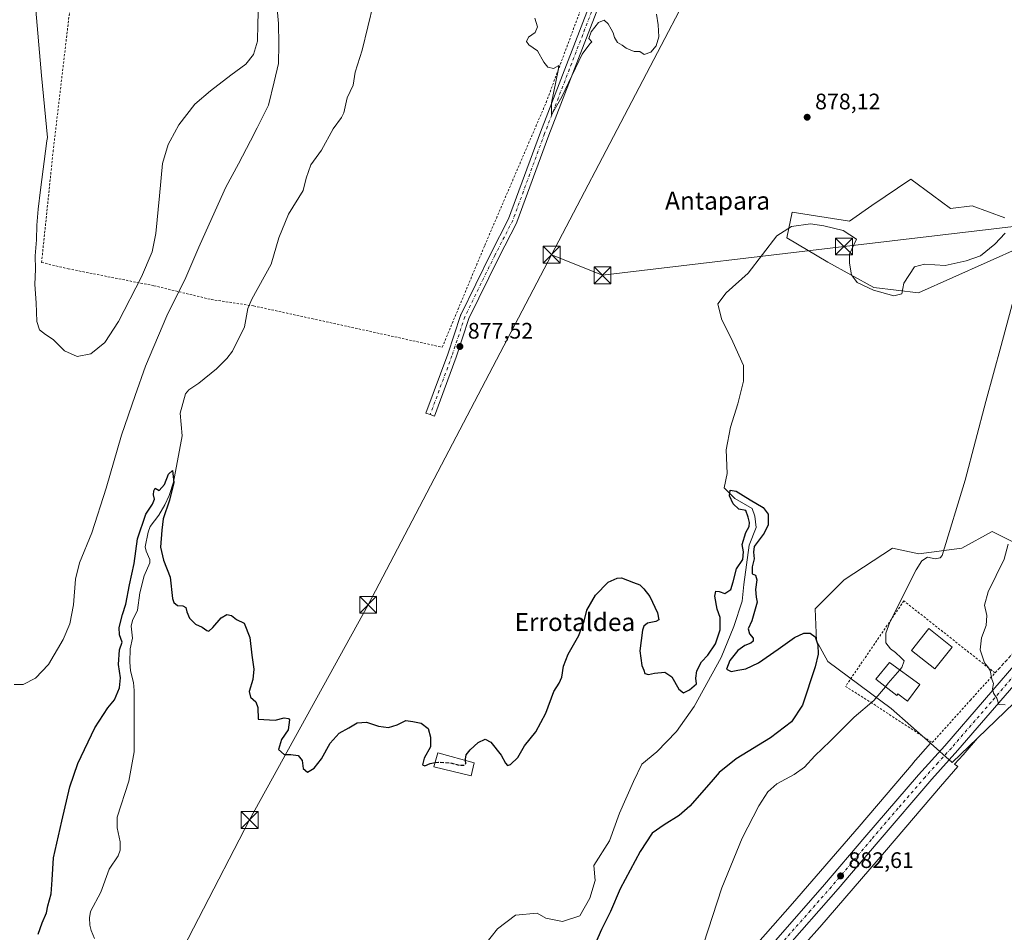
# Model space of a CAD drawing. Units: metres. Extents: x 634150 to 637593, y 4759819 to 4762200.
# Drawn here: x 635030 to 635469, y 4760476 to 4760883 of the extents above; entities that cross this region are included whole.
import ezdxf
from ezdxf.enums import TextEntityAlignment as Align

# ---------------------------------------------------------------- set-up
doc = ezdxf.new("R2010")
doc.units = ezdxf.units.M
doc.header["$MEASUREMENT"] = 0
for name, pattern in [('DGN Style 2', [1.6480167562047852, 0.988810053722871, -0.6592067024819142]), ('DGN Style 3', [2.307223458686699, 1.648016756204785, -0.6592067024819142]), ('DGN Style 4', [2.6384748266838614, 1.318413404963828, -0.6592067024819142, 0.001648016756204785, -0.6592067024819142])]:
    doc.linetypes.add(name, pattern=pattern)
for name, color, linetype, lineweight in [('Alambrada', 7, 'DGN Style 2', 0), ('Carretera de calzada única Cxs', 7, 'Continuous', 13), ('Carretera de calzada única eje', 7, 'DGN Style 4', 0), ('Corriente natural lineal', 142, 'Continuous', 13), ('Curva de nivel maestra', 30, 'Continuous', 30), ('Curva de nivel maestra oculto', 30, 'DGN Style 3', 30), ('Curva de nivel normal', 30, 'Continuous', 0), ('Edificación Cxs', 1, 'Continuous', 13), ('Muro lineal', 1, 'DGN Style 3', 13), ('Núcleo urbano CxS', 7, 'Continuous', 0), ('Pastizal CxS', 92, 'Continuous', 0), ('Pista no pavimentada Cxs', 111, 'Continuous', 0), ('Pista no pavimentada eje', 91, 'DGN Style 4', 0), ('Prado CxS', 92, 'Continuous', 0), ('Punto de cota en terreno', 7, 'Continuous', 0), ('Rótulo de punto de cota en terreno', 7, 'Continuous', 0), ('Tendido', 6, 'Continuous', 0), ('Texto cartográfico', 7, 'Continuous', 0), ('Torre de tendido puntual', 7, 'Continuous', 0), ('Valla', 7, 'DGN Style 2', 0), ('Vegetación y arbolados urbanos CxS', 151, 'Continuous', 0)]:
    doc.layers.add(name, color=color, linetype=linetype, lineweight=lineweight)
doc.styles.add('Style-Arial', font='txt')

# ---------------------------------------------------------------- blocks, each defined once
blk = doc.blocks.new('*U10')
at = {"layer": 'Prado CxS', "color": 92, "linetype": 'Continuous', "lineweight": 0}
for points in [[(635469.0625, 4760795.042300001, 877.3833000000013), (635454.5844999999, 4760800.4539, 877.7305000000052), (635444.8982999995, 4760799.315300001, 877.7091999999976), (635436.8938999996, 4760805.253900001, 877.451199999996), (635427.2363, 4760812.4189, 877.4127000000008), (635409.8687000005, 4760800.6535, 877.4002999999939), (635399.8875000002, 4760793.620100001, 877.2856999999932), (635374.2481000006, 4760797.608899999, 877.5636999999989), (635371.9688999997, 4760786.2139, 876.4523000000045), (635390.2006999999, 4760775.388499999, 877.5249999999943), (635410.7117, 4760763.9937, 877.0503000000026), (635430.6529000001, 4760761.7139, 877.4673999999941), (635507.1492999997, 4760795.927100001, 882.3481999999932)], [(635488.1294999998, 4760642.877699999, 886.3536000000023), (635463.4751000004, 4760655.2071, 883.6003999999957), (635449.9171000002, 4760647.809900001, 881.8108999999969), (635430.8086999999, 4760645.344699999, 878.8350000000064), (635419.0979000004, 4760647.8103, 875.8607000000047), (635397.5277000006, 4760633.6347, 875.4434000000037), (635384.5837000003, 4760620.695699999, 875.2188000000025), (635385.1980999997, 4760606.5197, 875.0758999999963), (635390.1297000004, 4760597.274499999, 875.2939000000043), (635418.4824999999, 4760576.319300001, 881.5724000000046), (635435.9795000004, 4760560.8069, 883.6368999999978), (635428.2960999999, 4760552.0143, 883.2914000000019), (635428.2351000002, 4760551.943499999, 883.2893000000041), (635404.1661, 4760523.739900001, 882.8687000000064), (635374.4861000003, 4760489.290899999, 881.9352999999975), (635362.3762999997, 4760475.655300001, 881.4372000000004)]]:
    blk.add_polyline3d(points, dxfattribs=at)
blk = doc.blocks.new('*U11')
at = {"layer": 'Prado CxS', "color": 92, "linetype": 'Continuous', "lineweight": 0}
blk.add_polyline3d([(635374.3432999998, 4760465.0349, 881.7252000000008), (635386.4892999995, 4760478.711300001, 882.036699999997), (635386.5225000001, 4760478.7487, 882.0366000000067), (635386.5686999997, 4760478.801899999, 882.0363000000071), (635416.3003000002, 4760513.310699999, 883.199299999993), (635416.3246999999, 4760513.339299999, 883.2004000000015), (635440.3755000001, 4760541.5219, 883.800000000003), (635448.1586999996, 4760550.428900001, 883.962400000004), (635446.6781000001, 4760551.499100001, 883.9988000000012), (635450.4574999996, 4760555.6831, 884.1205999999949), (635456.9049000005, 4760563.132900001, 884.3653999999952), (635473.2455000002, 4760578.8189, 885.2675000000017)], dxfattribs=at)
blk = doc.blocks.new('5PATER')
at = {"layer": 'Vegetación y arbolados urbanos CxS', "linetype": 'Continuous', "lineweight": 0}
h = blk.add_hatch(color=51, dxfattribs=at)
edge = h.paths.add_edge_path()
edge.add_ellipse((0, 0), major_axis=(-0.1095731443231308, -0.1110710700762829), ratio=0.9994222409660322, start_angle=0, end_angle=360)
blk = doc.blocks.new('5TTEND')
at = {"layer": 'Torre de tendido puntual', "color": 7, "linetype": 'Continuous', "lineweight": 0}
for p, q in [((-0.375, 0.3754), (0.375, -0.3746)), ((0.3720000000000001, 0.3784000000000001), (-0.3720000000000001, -0.3776))]:
    blk.add_line(p, q, dxfattribs=at)
at = {"layer": 'Torre de tendido puntual', "color": 7, "linetype": 'Continuous', "lineweight": 0, "flags": 128}
blk.add_lwpolyline([(-0.375, -0.3746), (0.375, -0.3746), (0.375, 0.3754), (-0.375, 0.3754), (-0.3720000000000001, -0.3776)], dxfattribs=at)

msp = doc.modelspace()

# ---------------------------------------------------------------- linework, layer by layer
at = {"layer": 'Alambrada', "color": 7, "linetype": 'DGN Style 2', "lineweight": 0}
msp.add_polyline3d([(635063.8101000005, 4760981.2301, 888.7053000000016), (635061.4101, 4760962.850099999, 886.4789000000019), (635053.3701, 4760897.630100001, 885.8389000000025), (635044.8601000002, 4760825.3301, 885.243100000007), (635039.6501000002, 4760775.2301, 886.1609999999928), (635051.4700999996, 4760772.390100001, 885.7330999999976), (635089.7500999998, 4760764.8301, 884.1543999999994), (635115.2701000003, 4760758.6801, 879.9582999999985), (635134.1700999998, 4760755.850099999, 877.5414000000019), (635160.1601, 4760750.170100001, 876.7730000000012), (635218.2901, 4760737.4101, 877.6934000000037), (635237.2001, 4760782.770099999, 878.2997000000032), (635264.6101000002, 4760846.5701, 879.8199000000022), (635290.6101000002, 4760916.5101, 881.1423999999971), (635243.8300999999, 4760934.950099999, 880.7792999999948), (635160.6501000002, 4760969.9301, 884.1719000000012), (635115.2901, 4760977.020099999, 891.4219000000012), (635063.8101000005, 4760981.2301, 888.7053000000016)], dxfattribs=at)
at = {"layer": 'Carretera de calzada única Cxs', "color": 7, "linetype": 'Continuous', "lineweight": 13}
for points in [[(635313.0800999999, 4760410.2401, 879.672200000001), (635330.0301000001, 4760430.130100001, 881.3755999999995), (635351.6700999998, 4760455.640100001, 881.411699999997), (635370.1001000004, 4760476.590100001, 882.4854999999952), (635388.7801000001, 4760497.770099999, 882.764599999995), (635406.6201, 4760518.880100001, 883.8543999999965), (635430.5701000001, 4760546.7301, 884.1689000000043), (635442.3000999996, 4760559.690099999, 884.9094000000041), (635477.7500999998, 4760600.6801, 886.0633999999991), (635516.1601, 4760645.5601, 887.3001999999979), (635524.8000999996, 4760655.1601, 887.5862999999954), (635541.5000999998, 4760674.840100001, 887.9640999999974), (635551.3201000001, 4760692.2501, 887.8932999999961), (635554.3300999999, 4760699.340100001, 888.251099999994), (635565.8901000004, 4760730.520099999, 893.2540000000008), (635573.7801000001, 4760752.710100001, 893.4882000000072), (635574.6401000004, 4760755.440099999, 891.2964999999967)], [(635351.6700999998, 4760455.640100001, 881.411699999997), (635370.1001000004, 4760476.590100001, 882.4854999999952), (635388.7801000001, 4760497.770099999, 882.764599999995), (635406.6201, 4760518.880100001, 883.8543999999965), (635430.5701000001, 4760546.7301, 884.1689000000043), (635442.3000999996, 4760559.690099999, 884.9094000000041), (635477.7500999998, 4760600.6801, 886.0633999999991)], [(635483.7100999998, 4760598.690099999, 885.5105999999943), (635448.2100999998, 4760557.670100001, 884.2189000000071), (635436.5301000001, 4760544.7401, 884.4278000000049), (635412.5800999999, 4760516.9101, 886.2890000000043), (635394.7600999996, 4760495.8201, 889.2584000000062), (635370.0500999996, 4760467.710100001, 885.0068000000028)], [(635483.7100999998, 4760598.690099999, 885.5105999999943), (635448.2100999998, 4760557.670100001, 884.2189000000071), (635436.5301000001, 4760544.7401, 884.4278000000049), (635412.5800999999, 4760516.9101, 886.2890000000043), (635394.7600999996, 4760495.8201, 889.2584000000062), (635370.0500999996, 4760467.710100001, 885.0068000000028)]]:
    msp.add_polyline3d(points, dxfattribs=at)
at = {"layer": 'Carretera de calzada única eje', "color": 7, "linetype": 'DGN Style 4', "lineweight": 0}
msp.add_polyline3d([(635538.6001000004, 4760666.770099999, 887.7130000000034), (635531.3901000004, 4760658.290100001, 887.2550999999949), (635527.7600999996, 4760654.140100001, 887.3978000000062), (635523.4600999998, 4760649.340100001, 887.8515999999945), (635519.1401000004, 4760644.550100001, 887.931899999996), (635499.9200999998, 4760622.130100001, 886.1588000000047), (635480.7301000003, 4760599.6801, 885.6469000000071), (635462.9801000003, 4760579.170100001, 884.9315999999964), (635445.2600999996, 4760558.6801, 884.4241000000038), (635439.4101, 4760552.220100001, 884.9383999999991), (635433.5500999996, 4760545.7301, 884.1132999999973), (635421.5701000001, 4760531.8201, 883.6309999999941), (635409.6001000004, 4760517.890100001, 884.2534000000015), (635400.6901000004, 4760507.340100001, 884.1153000000049), (635391.7600999996, 4760496.800100001, 883.6285000000062), (635382.4401000004, 4760486.190099999, 883.4692000000069), (635370.0701000001, 4760472.1501, 883.656799999997), (635360.8501000004, 4760461.670100001, 881.8947999999947), (635354.6601, 4760454.6501, 881.9306999999973), (635343.8300999999, 4760441.9001, 881.2770000000019), (635328.7801000001, 4760424.090100001, 881.0981999999932), (635314.2801000001, 4760407.0701, 880.3350999999967), (635308.4401000004, 4760400.2501, 879.6506999999983)], dxfattribs=at)
at = {"layer": 'Corriente natural lineal', "color": 142, "linetype": 'Continuous', "lineweight": 13}
for points in [[(635187.5915000001, 4760890.755000001, 877.479600000006), (635182.5674999999, 4760869.845799999, 877.3151000000071), (635179.4889000002, 4760860.130799999, 877.2673000000068), (635178.4994999999, 4760854.2073, 877.2177999999985), (635175.8410999998, 4760848.6516, 877.1177000000026), (635174.4129999997, 4760841.909800001, 876.9597000000067), (635173.3531999999, 4760839.796499999, 876.8879000000015), (635169.5873999996, 4760834.7567, 876.9401999999973), (635164.4258000003, 4760825.2379, 876.8938999999956), (635159.7101999996, 4760818.705800001, 876.7698999999993), (635157.5897000004, 4760812.755700001, 876.6313999999984), (635156.2313999999, 4760807.318399999, 876.7488000000012), (635149.6867000004, 4760796.715600001, 876.5671000000002), (635145.3554999996, 4760786.186100001, 876.5154999999941), (635142.0499999998, 4760774.4507, 876.3754999999946), (635133.3744000001, 4760758.844900001, 876.0853000000062), (635131.6601999998, 4760754.726399999, 876.0681999999942), (635130.0584000006, 4760746.4461, 876.1480000000012), (635124.8285999997, 4760735.721899999, 876.029800000004), (635122.2932000002, 4760732.323000001, 875.8656999999948), (635117.6567000002, 4760727.717900001, 875.5780999999989), (635109.7882000003, 4760721.393100001, 875.5176000000066), (635105.3288000004, 4760718.4124, 875.4422000000051), (635103.7545999996, 4760716.557200001, 875.4376999999951), (635101.4587000003, 4760707.9439, 875.359500000006), (635102.2778000003, 4760697.9464, 875.0669999999956), (635098.4513999998, 4760677.2499, 874.9446000000027), (635096.4798999998, 4760671.227800001, 874.9135999999999), (635094.6171000004, 4760667.160300001, 874.9091000000045), (635091.9419, 4760662.484200001, 874.8871000000073), (635088.1168999998, 4760657.443800001, 875.2109999999958), (635087.1379000006, 4760654.9011, 875.1266000000032), (635085.8808000004, 4760648.327299999, 874.9407999999967), (635086.2828000003, 4760646.469799999, 874.859500000006), (635087.8817999996, 4760642.811600001, 874.761599999998), (635087.8872999996, 4760641.204, 874.7222000000038), (635085.4287999999, 4760635.529899999, 874.7051999999967), (635083.4175000006, 4760627.8345, 874.4937999999967), (635082.4423000002, 4760620.210999999, 874.3294000000025), (635080.1852000002, 4760615.4871, 874.5531999999948), (635079.5609999998, 4760612.982200001, 874.4903999999952), (635080.1142999995, 4760607.731000001, 874.343599999993), (635079.2067999998, 4760602.898600001, 874.3417999999948), (635079.0015000004, 4760597.0272, 874.407800000001), (635079.2445, 4760593.126499999, 874.3825999999973), (635080.5842000004, 4760587.8377, 874.3031999999948), (635080.9418000003, 4760584.3136, 874.2027999999991), (635080.9362000005, 4760557.026799999, 873.6855999999971), (635078.5504000002, 4760543.8509, 873.5929000000034), (635073.3819000004, 4760527.834600001, 873.1576999999961), (635073.2923999998, 4760523.095899999, 873.1854000000021), (635074.7585000005, 4760516.882999999, 873.3654999999999), (635074.7067999998, 4760513.1129, 873.3766999999935), (635073.8647999996, 4760510.548000001, 873.2908000000025), (635069.7811000004, 4760504.687200001, 873.1184999999969), (635066.0257000001, 4760494.4507, 872.931899999996), (635061.4412000002, 4760485.7678, 873.0564000000013), (635061.0793000003, 4760482.943399999, 873.0999000000012), (635061.2081000004, 4760479.741000001, 873.047000000006), (635061.7390999999, 4760477.3322, 872.9052999999985), (635063.3141000001, 4760473.769099999, 872.5329000000056)], [(635469.2001, 4760788.3301, 877.2709999999934), (635464.5800999999, 4760783.4001, 877.385500000004), (635458.2801000001, 4760778.2401, 877.2130000000034), (635451.8000999996, 4760775.920100001, 877.1293000000006), (635442.4801000003, 4760773.9301, 876.8534999999974), (635433.3410999998, 4760774.494999999, 877.3417999999948), (635428.8960999995, 4760773.225000001, 877.2847000000038), (635424.1201, 4760765.960100001, 876.8662999999942), (635423.181, 4760761.16, 876.8257000000013), (635419.5827000003, 4760760.313300001, 877.1907999999967), (635410.4809999998, 4760762.8533, 877.0866999999998), (635403.2843000004, 4760766.24, 876.8901000000042), (635400.7443000004, 4760769.626700001, 876.8990999999952), (635399.8976999996, 4760774.918400001, 877.0439000000043), (635399.8976999996, 4760778.939999999, 877.2663000000031), (635402.9801000003, 4760785.640100001, 876.9826999999933), (635396.9700999996, 4760789.530099999, 877.0157000000036), (635388.4001000002, 4760791.5701, 876.7369000000036), (635382.5100999996, 4760792.420100001, 876.7544000000053), (635374.0000999998, 4760791.290100001, 876.9233999999997), (635367.4301000005, 4760787.030099999, 876.7578000000068), (635354.6300999997, 4760770.5101, 876.6356999999989), (635344.9200999998, 4760761.7401, 876.3429999999935), (635341.1401000004, 4760756.8201, 876.0693000000028), (635342.8201000001, 4760750.0101, 875.7068), (635347.8601000002, 4760739.8301, 875.5947000000016), (635352.5800999999, 4760729.200099999, 875.4253999999928), (635352.6501000002, 4760722.290100001, 875.4036000000051), (635350.1300999997, 4760712.170100001, 875.7422999999982), (635346.8400999998, 4760701.710100001, 875.626000000004), (635344.9001000002, 4760691.6601, 875.8653000000049), (635345.2495999997, 4760681.127, 875.5777999999991), (635343.9495000001, 4760674.721999999, 875.6598999999987), (635348.7401000002, 4760669.995100001, 875.0503999999928), (635356.3849, 4760665.4616, 874.7103000000062), (635357.7078999998, 4760662.022, 874.6900000000023), (635358.2369999997, 4760656.994899999, 874.8286999999982), (635355.1149000004, 4760649.2161, 874.7278999999982), (635352.7662000004, 4760631.5836, 874.3194999999978), (635351.9398999996, 4760624.1336, 874.3669999999984), (635348.2887000004, 4760612.862299999, 874.4216000000015), (635342.6155000003, 4760599.0792, 874.0620000000055), (635330.6201, 4760577.190099999, 873.6425000000017), (635322.6901000004, 4760565.9901, 873.0730999999943), (635313.8901000004, 4760556.9801, 873.1949000000022), (635307.2701000003, 4760551.550100001, 873.327900000004), (635303.4801000003, 4760543.800100001, 873.8377000000038), (635297.3601000002, 4760529.600099999, 872.5783999999985), (635292.8800999997, 4760517.3101, 872.8466999999946), (635285.8601000002, 4760506.2601, 872.7394999999962), (635286.4401000004, 4760499.550100001, 872.7320999999939), (635284.1300999997, 4760491.7601, 872.7917000000016), (635279.5701000001, 4760483.850099999, 872.1263000000035), (635271.8601000002, 4760481.3201, 872.0135000000009), (635264.4700999996, 4760482.790100001, 872.0197999999947), (635260.6201, 4760485.100099999, 872.2504999999946), (635250.8800999997, 4760484.210100001, 872.1005000000005), (635242.9901000002, 4760477.9901, 871.984899999996), (635237.2500999998, 4760470.840100001, 871.9499999999971)]]:
    msp.add_polyline3d(points, dxfattribs=at)
at = {"layer": 'Curva de nivel maestra', "color": 30, "linetype": 'Continuous', "lineweight": 30, "elevation": 875, "flags": 128}
for points in [[(635038.1699999999, 4760475.6801), (635039.9000000004, 4760480.790100001), (635041.8799999999, 4760485.170100001), (635042.4800000006, 4760488.270099999), (635043.8499999996, 4760493.600099999), (635044.4299999997, 4760499.9301), (635044.9199999999, 4760509.720100001), (635048.6799999997, 4760526.0101), (635052.2800000003, 4760541.440099999), (635055.8399999999, 4760551.800100001), (635063.4600000001, 4760567.640100001), (635069.1399999997, 4760576.540100001), (635072.2300000006, 4760580.140100001), (635074.4100000003, 4760585.540100001), (635074.8700000001, 4760590.0001), (635073.9900000002, 4760595.870100001), (635074.3300000001, 4760602.420100001), (635075.6200000001, 4760605.950099999), (635074.4100000003, 4760609.140100001), (635074.2100000001, 4760612.470100001), (635075.7100000001, 4760618.2601), (635077.2699999996, 4760622.840100001), (635078.8200000003, 4760631.450099999), (635081, 4760641.020099999), (635082.4600000001, 4760651.950099999), (635086.0599999997, 4760662.920100001), (635089.1200000001, 4760667.420100001), (635090, 4760669.590100001), (635089.5899999999, 4760671.590100001), (635089.6600000003, 4760673.440099999), (635090.3300000001, 4760674.530099999), (635092.0199999996, 4760673.5801), (635094.4800000006, 4760676.2601), (635096.1799999997, 4760680.7601), (635098.0700000003, 4760682.4301), (635098.6299999999, 4760677.100099999), (635096.7300000006, 4760669.2601), (635093.8799999999, 4760660.8201), (635093.3200000003, 4760655.840100001), (635092.6100000005, 4760648.270099999), (635094, 4760642.440099999), (635096.9500000002, 4760634.8101), (635098.0199999996, 4760625.3201), (635098.5899999999, 4760623.5801), (635100.2400000002, 4760622.290100001), (635102.6699999999, 4760622.0701), (635104.0300000003, 4760621.360099999), (635104.4400000004, 4760619.440099999), (635105.6200000001, 4760616.620100001), (635108.2400000002, 4760613.9101), (635111.3099999997, 4760612.640100001), (635113.2800000003, 4760611.110099999), (635114.29, 4760610.8101), (635115.9299999997, 4760612.4301), (635119.7599999999, 4760616.7301), (635122.2599999999, 4760618.2501), (635124.2599999999, 4760617.8101), (635126.5899999999, 4760616.030099999), (635130.0199999996, 4760614.350099999), (635132.4800000006, 4760607.970100001), (635133.4100000003, 4760600.020099999), (635134.2999999998, 4760593.920100001), (635133.8899999997, 4760589.170100001), (635132.25, 4760583.9101), (635132.75, 4760581.4101), (635135.2300000006, 4760579.2301), (635136.0599999997, 4760576.720100001), (635136.2599999999, 4760571.590100001), (635143.8300000001, 4760571.140100001), (635147.8300000001, 4760572.100099999), (635149.7199999997, 4760571.920100001), (635150.2100000001, 4760571.200099999), (635149.6600000003, 4760566.850099999), (635146.5899999999, 4760562.5101), (635145.2300000006, 4760558.0801), (635147.8499999996, 4760555.850099999), (635150.7599999999, 4760555.7601), (635153.9800000006, 4760555.3101), (635155.8499999996, 4760553.1801), (635156.2300000006, 4760549.5601), (635158.1500000004, 4760547.9801), (635161.1799999997, 4760549.770099999), (635164.4199999999, 4760553.8301), (635168.2599999999, 4760560.8201), (635172.3600000005, 4760565.2601), (635176.6699999999, 4760567.690099999), (635180.3600000005, 4760569.880100001), (635184.5800000001, 4760570.280099999), (635189.9199999999, 4760568.360099999), (635194.25, 4760567.850099999), (635198.25, 4760569.0801), (635202.0300000003, 4760570.9101), (635205.1399999997, 4760570.4801), (635208.8200000003, 4760569.780099999), (635211.9800000006, 4760567.360099999), (635213.0199999996, 4760563.590100001), (635213.0999999996, 4760559.2601), (635210.2000000002, 4760554.120100001), (635209.5499999998, 4760551.170100001), (635210.5, 4760550.7501), (635212.8300000001, 4760551.8101), (635215.0762999998, 4760552.163899999)], [(635228.6255999999, 4760553.1384), (635228.5800000001, 4760553.710100001), (635229.0099999999, 4760555.620100001), (635230.7300000006, 4760557.920100001), (635234.3399999999, 4760561.1501), (635237.3499999996, 4760562.640100001), (635239.9000000004, 4760561.2401), (635244.5899999999, 4760555.540100001), (635246.54, 4760551.9801), (635247.3899999997, 4760550.880100001), (635248.7699999996, 4760551.340100001), (635251.9199999999, 4760554.420100001), (635254.9199999999, 4760559.6601), (635259.9900000002, 4760565.920100001), (635264.5300000003, 4760574.2601), (635268.0700000003, 4760583.920100001), (635270.4800000006, 4760587.590100001), (635271.6100000005, 4760590.2301), (635272.2800000003, 4760595.140100001), (635274.4400000004, 4760600.5601), (635279.1500000004, 4760608.920100001), (635281.5199999996, 4760615.2601), (635282.7599999999, 4760620.1801), (635286.5599999997, 4760626.880100001), (635292.25, 4760632.610099999), (635296.25, 4760634.4901), (635298.25, 4760634.590100001), (635303.6200000001, 4760632.540100001), (635306.3399999999, 4760631.450099999), (635308.1699999999, 4760629.620100001), (635310.8700000001, 4760626.2601), (635314.3099999997, 4760618.920100001), (635314.8600000005, 4760615.8301), (635313.5199999996, 4760615.030099999), (635309.75, 4760614.3301), (635308.1799999997, 4760613.0001), (635307.6200000001, 4760611.290100001), (635306.3399999999, 4760602.0101), (635307.2000000002, 4760595.540100001), (635308.0899999999, 4760593.4301), (635308.5800000001, 4760591.850099999), (635310.25, 4760591.4001), (635312.9199999999, 4760592.130100001), (635317.5800000001, 4760592.5001), (635320.5800000001, 4760590.5001), (635323.8200000003, 4760584.9801), (635325.8399999999, 4760583.3301), (635328.54, 4760584.5801), (635331.6399999997, 4760587.360099999), (635331.4100000003, 4760589.8101), (635331.8399999999, 4760593.120100001), (635333.8899999997, 4760597.140100001), (635336.75, 4760600.130100001), (635340.0599999997, 4760605.0701), (635342.2599999999, 4760611.460100001), (635342.2599999999, 4760616.920100001), (635340.8799999999, 4760620.590100001), (635339.7400000002, 4760626.460100001), (635340.2999999998, 4760628.630100001), (635341.7300000006, 4760628.4801), (635344.29, 4760627.610099999), (635346.9299999997, 4760629.440099999), (635348.0199999996, 4760632.8301), (635349.4100000003, 4760638.530099999), (635352.2400000002, 4760642.700099999), (635352.6500000004, 4760646.170100001), (635351.9800000006, 4760649.4001), (635353.6600000003, 4760654.7601), (635355.1299999999, 4760657.4801), (635355.3399999999, 4760659.1801), (635354.6600000003, 4760661.6801), (635353.6399999997, 4760664.640100001), (635350.5099999999, 4760665.200099999), (635347.9600000001, 4760667.520099999), (635346.4100000003, 4760671.200099999), (635346.5999999996, 4760673.710100001), (635349.3600000005, 4760673.1601), (635355.5800000001, 4760669.290100001), (635361.4000000004, 4760665.920100001), (635363.5199999996, 4760662.940099999), (635363.6399999997, 4760658.2601), (635361.8399999999, 4760654.550100001), (635357.3099999997, 4760648.5601), (635356.9900000002, 4760646.0001), (635357.29, 4760642.9801), (635356.4199999999, 4760639.4801), (635356.4000000004, 4760636.350099999), (635357.9699999997, 4760635.7401), (635358.5800000001, 4760633.700099999), (635357.9800000006, 4760629.3301), (635358.2800000003, 4760625.960100001), (635358.6699999999, 4760623.690099999), (635356.3300000001, 4760615.360099999), (635354.7100000001, 4760611.840100001), (635355.3200000003, 4760609.5701), (635356.8899999997, 4760607.700099999), (635356.8700000001, 4760606.340100001), (635355.8499999996, 4760605.390100001), (635353.2199999997, 4760604.380100001), (635350.0700000003, 4760602.140100001), (635346.5499999998, 4760597.7501), (635344.9900000002, 4760593.850099999), (635347.1100000005, 4760592.8201), (635350.1200000001, 4760593.470100001), (635353.5700000003, 4760594.040100001), (635359.2699999996, 4760596.670100001), (635368.1100000005, 4760602.7501), (635375.3099999997, 4760607.950099999), (635379.5099999999, 4760609.950099999), (635382.3300000001, 4760609.9301), (635384.4800000006, 4760608.270099999), (635385.7999999998, 4760604.7501), (635385.8600000005, 4760600.5101), (635384.6100000005, 4760594.950099999), (635378.9600000001, 4760577.840100001), (635374.0099999999, 4760570.370100001), (635364.6900000004, 4760563.2401), (635349.3700000001, 4760553.880100001), (635341.7300000006, 4760547.7601), (635338.2100000001, 4760543.590100001), (635328.7199999997, 4760532.8201), (635323.8499999996, 4760528.590100001), (635317.1799999997, 4760524.420100001), (635311.8300000001, 4760520.6501), (635306.5599999997, 4760512.5701), (635297.6299999999, 4760495.850099999), (635293.3099999997, 4760485.800100001), (635289.3099999997, 4760477.7501), (635283.8600000005, 4760465.610099999)]]:
    msp.add_lwpolyline(points, dxfattribs=at)
at = {"layer": 'Curva de nivel maestra oculto', "color": 30, "linetype": 'DGN Style 3', "lineweight": 30, "elevation": 875, "flags": 128}
msp.add_lwpolyline([(635215.0762999998, 4760552.163899999), (635216.6399999997, 4760552.4101), (635221.9199999999, 4760552.100099999), (635225.9199999999, 4760551.0601), (635228.0300000003, 4760550.970100001), (635228.7300000006, 4760551.8301), (635228.6255999999, 4760553.1384)], dxfattribs=at)
at = {"layer": 'Curva de nivel normal', "color": 30, "linetype": 'Continuous', "lineweight": 0, "flags": 128}
for points, elevation in [([(635027.4000000004, 4760587.060000001), (635031.4699999997, 4760587), (635036.9400000004, 4760589.84), (635042.7300000006, 4760595.859999999), (635049.2599999999, 4760607.029999999), (635052.2400000002, 4760614.09), (635053.9500000002, 4760622.59), (635054.7800000003, 4760633.92), (635056.5, 4760641.26), (635062.1200000001, 4760654.59), (635068.5099999999, 4760674.59), (635075.2999999998, 4760698.25), (635081.4299999997, 4760715.91), (635085.9100000003, 4760728.91), (635095.5300000003, 4760751.390000001), (635103.9000000004, 4760768.480000001), (635109.7199999997, 4760782.060000001), (635114.3600000005, 4760792.25), (635121.7400000002, 4760808.74), (635127.4100000003, 4760819.230000001), (635132.7396999998, 4760829.51), (635135.7000000002, 4760835.220000001), (635140.7699999996, 4760845.34), (635143.4000000004, 4760855.800000001), (635145.29, 4760863.92), (635145.3799999999, 4760872.539999999), (635145.3099999997, 4760881.720000001), (635144.4400000004, 4760891.529999999)], 880), ([(635036.8200000003, 4760891.100000001), (635039.5700000003, 4760858.57), (635042.2400000002, 4760830.91), (635042.0599999997, 4760829.51), (635039.2400000002, 4760807.58), (635038.2000000002, 4760798.91), (635037.5800000001, 4760791.91), (635037.3899999997, 4760785.27), (635036.75, 4760778.180000001), (635036.9400000004, 4760772.230000001), (635036.7000000002, 4760765.4), (635037.1799999997, 4760757.25), (635037.5800000001, 4760748.850000001), (635038.6699999999, 4760745.189999999), (635041.4500000002, 4760743.039999999), (635044.8300000001, 4760740.82), (635049.8399999999, 4760735.83), (635055.4699999997, 4760733.25), (635061.6200000001, 4760734.430000001), (635067.8399999999, 4760739.58), (635074, 4760748.91), (635084.2400000002, 4760768.76), (635088.9400000004, 4760779.960000001), (635090.5700000003, 4760788.130000001), (635092.2800000003, 4760804.92), (635093.5499999998, 4760819.300000001), (635096.0800000001, 4760827.850000001), (635096.9892999995, 4760829.51), (635100.8399999999, 4760836.539999999), (635107.9299999997, 4760845.800000001), (635115, 4760851.689999999), (635124.0599999997, 4760858.789999999), (635130.7400000002, 4760863.57), (635134.1600000003, 4760867.9), (635135.9100000003, 4760873.9), (635136.04, 4760881.600000001), (635136.3499999996, 4760891.060000001)], 885), ([(635259.5300000003, 4760884.180000001), (635260.6799999997, 4760880.34), (635259.7000000002, 4760877.730000001), (635256.8099999997, 4760875.74), (635255.8200000003, 4760873.75), (635256.9600000001, 4760872.279999999), (635260.7699999996, 4760869.65), (635263.5199999996, 4760864.51), (635265.3200000003, 4760862.310000001), (635267.9000000004, 4760861.699999999), (635270.2199999997, 4760863.07), (635270.0099999999, 4760860.82), (635267.0199999996, 4760846.359999999), (635266.9199999999, 4760841.109999999), (635271.6399999997, 4760849.060000001), (635280.5999999996, 4760868.119999999), (635284.04, 4760872.67), (635284.9000000004, 4760873.529999999), (635283.7100000001, 4760875.060000001), (635284.7400000002, 4760878.09), (635287.9600000001, 4760882.15), (635290.4500000002, 4760883.310000001), (635292.2999999998, 4760881.619999999), (635293.5199999996, 4760879.180000001), (635294.4600000001, 4760877.680000001), (635295.04, 4760875.539999999), (635296.4500000002, 4760873.300000001), (635298.5300000003, 4760872.09), (635300.2599999999, 4760870.76), (635303.8700000001, 4760869.26), (635306.4400000004, 4760869.279999999), (635308.3300000001, 4760867.980000001), (635311.2100000001, 4760868.930000001), (635313.6500000004, 4760871.75), (635314.8399999999, 4760875.9), (635314.5099999999, 4760881.24), (635313.7999999998, 4760885.9)], 880), ([(635473.4500000002, 4760760.300000001), (635467.5099999999, 4760738.25), (635460.5999999996, 4760713.25), (635451.4600000001, 4760678.09), (635441.2199999997, 4760644.57), (635440.2300000006, 4760643.52), (635438.0700000003, 4760643.02), (635434.5599999997, 4760643.74), (635432.1100000005, 4760642.09), (635429.5999999996, 4760638.07), (635417.7999999998, 4760614.83), (635416.0300000003, 4760609.880000001), (635416.1100000005, 4760605.630000001), (635418.2000000002, 4760602.92), (635420.4100000003, 4760601.27), (635422.8399999999, 4760598.850000001), (635424.2400000002, 4760597.539999999), (635423.2300000006, 4760594.619999999), (635422.2643999998, 4760593.5054)], 880), ([(635470.5899999999, 4760649.59), (635468.79, 4760642.880000001), (635461.7199999997, 4760628.32), (635459.9800000006, 4760622.460000001), (635461.1100000005, 4760617.82), (635460.8200000003, 4760613.26), (635458.6399999997, 4760607.810000001), (635458.1299999999, 4760602.480000001), (635460.04, 4760596.720000001), (635461.5999999996, 4760594.960000001), (635462.54, 4760593.220000001), (635463.3099999997, 4760589.32), (635464.0999999996, 4760587.449999999), (635463.6600000003, 4760585.01), (635464.0999999996, 4760583.119999999), (635465.5199999996, 4760580.869999999), (635466.3700000001, 4760578.060000001), (635469.2400000002, 4760577.980000001)], 885), ([(635422.2643999998, 4760593.5054), (635417.1399999997, 4760587.59), (635415.8485000003, 4760586.0373)], 880), ([(635415.8485000003, 4760586.0373), (635410.7599999999, 4760579.92), (635401.9100000003, 4760572.4), (635391.2800000003, 4760561.779999999), (635384.4500000002, 4760555.24), (635379.75, 4760550.16), (635375.1200000001, 4760546.810000001), (635367.4600000001, 4760542.680000001), (635363.4699999997, 4760539.199999999), (635359.4600000001, 4760532.9), (635352.0199999996, 4760518.42), (635343, 4760496.26), (635334.8300000001, 4760471.180000001)], 880)]:
    msp.add_lwpolyline(points, dxfattribs=dict(at, elevation=elevation))
at = {"layer": 'Edificación Cxs', "color": 1, "linetype": 'Continuous', "lineweight": 13, "elevation": 886.5320000000065, "flags": 128}
msp.add_lwpolyline([(635431.2301000003, 4760587.0001), (635425.6901000004, 4760579.610099999), (635421.4401000004, 4760582.840100001), (635420.9401000004, 4760582.140100001), (635411.5601000005, 4760589.3201), (635417.7100999998, 4760596.8101)], close=True, dxfattribs=at)
at = {"layer": 'Edificación Cxs', "color": 1, "linetype": 'Continuous', "lineweight": 13}
for points in [[(635445.6101000002, 4760603.720100001, 885.3629999999977), (635437.8501000004, 4760593.960100001, 885.2954000000027), (635427.4501, 4760602.2301, 883.9342000000034), (635435.2100999998, 4760611.9901, 883.5399000000034), (635445.6101000002, 4760603.720100001, 885.3629999999977)], [(635431.2301000003, 4760587.0001, 883.7958999999975), (635425.6901000004, 4760579.610099999, 884.6585999999952), (635421.4401000004, 4760582.840100001, 886.5320000000065), (635420.9401000004, 4760582.140100001, 885.8040999999939), (635411.5601000005, 4760589.3201, 883.0276000000014), (635417.7100999998, 4760596.8101, 882.886400000003), (635431.2301000003, 4760587.0001, 883.7958999999975)], [(635232.5301000001, 4760552.0801, 876.3313999999956), (635231.1401000004, 4760546.3301, 877.1291999999958), (635214.5500999996, 4760550.2401, 881.8194999999978), (635216.2600999996, 4760556.4901, 880.3506000000052), (635232.5301000001, 4760552.0801, 876.3313999999956)]]:
    msp.add_polyline3d(points, dxfattribs=at)
for points in [[(635445.6101000002, 4760603.720100001, 885.3629999999977), (635437.8501000004, 4760593.960100001, 885.3629999999977), (635427.4501, 4760602.2301, 885.3629999999977), (635435.2100999998, 4760611.9901, 885.3629999999977)], [(635232.5301000001, 4760552.0801, 881.8194999999978), (635231.1401000004, 4760546.3301, 881.8194999999978), (635214.5500999996, 4760550.2401, 881.8194999999978), (635216.2600999996, 4760556.4901, 881.8194999999978)]]:
    msp.add_3dface(points, dxfattribs=at)
at = {"layer": 'Muro lineal', "color": 1, "linetype": 'DGN Style 3', "lineweight": 13, "extrusion": (-0.1452211398911772, -0.1602397364072251, 0.9763370562489423), "elevation": -854254.2527788978, "flags": 128}
msp.add_lwpolyline([(-2726011.582681189, 3860868.055940582), (-2726011.582681189, 3860850.210752076)], dxfattribs=at)
at = {"layer": 'Núcleo urbano CxS', "color": 7, "linetype": 'Continuous', "lineweight": 0, "extrusion": (-0.03563173472226148, 0.00756309402305637, 0.9993363693419153), "elevation": 14245.93322199995, "flags": 128}
msp.add_lwpolyline([(-4788750.960465586, -366578.9861356532), (-4788744.615873032, -366567.7989341817), (-4788757.580548544, -366558.9864392801)], dxfattribs=at)
msp.add_lwpolyline([(-4788750.960465586, -366578.9861356532), (-4788744.615873032, -366567.7989341817), (-4788757.580548544, -366558.9864392801)], dxfattribs=at)
at = {"layer": 'Núcleo urbano CxS', "color": 7, "linetype": 'Continuous', "lineweight": 0}
for points in [[(635545.4474999999, 4760782.168500001, 887.1417999999976), (635517.0979000004, 4760707.593900001, 887.1876999999951), (635488.1294999998, 4760642.877699999, 886.3536000000023), (635463.4751000004, 4760655.2071, 883.6003999999957), (635449.9171000002, 4760647.809900001, 881.8108999999969), (635430.8086999999, 4760645.344699999, 878.8350000000064), (635419.0979000004, 4760647.8103, 875.8607000000047), (635397.5277000006, 4760633.6347, 875.4434000000037), (635384.5837000003, 4760620.695699999, 875.2188000000025), (635385.1980999997, 4760606.5197, 875.0758999999963), (635390.1297000004, 4760597.274499999, 875.2939000000043), (635418.4824999999, 4760576.319300001, 881.5724000000046), (635435.9795000004, 4760560.8069, 883.6368999999978)], [(635614.4785000002, 4760747.6505, 888.7125999999989), (635617.5603, 4760739.433900001, 888.8614999999991), (635623.7232999997, 4760723.0011, 888.4529999999941), (635632.9676999999, 4760679.239499999, 886.5250999999989), (635605.8476999998, 4760690.949899999, 887.9233999999997), (635597.2209000001, 4760672.461100001, 887.2569999999978), (635576.8793000003, 4760649.6591, 887.2053000000016), (635560.2407000001, 4760615.1425, 886.5717000000004), (635557.6069, 4760611.778899999, 886.7005999999965), (635549.1442999998, 4760600.970899999, 886.2508999999991), (635525.2572999997, 4760575.915899999, 885.3469000000041), (635523.8746999997, 4760574.4659, 885.2173999999941), (635496.1404999997, 4760596.0397, 885.743100000007), (635486.1284999996, 4760585.5297, 885.4072000000016), (635483.8108999999, 4760583.097100001, 885.3503000000056), (635476.4177000001, 4760581.8641, 885.2948000000034), (635473.2455000002, 4760578.8189, 885.2675000000017), (635456.9049000005, 4760563.132900001, 884.3653999999952)], [(635473.2455000002, 4760578.8189, 885.2675000000017), (635456.9049000005, 4760563.132900001, 884.3653999999952), (635445.5982999997, 4760552.279300001, 884.044399999999), (635435.9795000004, 4760560.8069, 883.6368999999978), (635418.4824999999, 4760576.319300001, 881.5724000000046), (635390.1297000004, 4760597.274499999, 875.2939000000043), (635385.1980999997, 4760606.5197, 875.0758999999963), (635384.5837000003, 4760620.695699999, 875.2188000000025), (635397.5277000006, 4760633.6347, 875.4434000000037), (635419.0979000004, 4760647.8103, 875.8607000000047), (635430.8086999999, 4760645.344699999, 878.8350000000064), (635449.9171000002, 4760647.809900001, 881.8108999999969), (635463.4751000004, 4760655.2071, 883.6003999999957), (635488.1294999998, 4760642.877699999, 886.3536000000023)], [(635362.3762999997, 4760475.655300001, 881.4372000000004), (635374.4861000003, 4760489.290899999, 881.9352999999975), (635404.1661, 4760523.739900001, 882.8687000000064), (635428.2351000002, 4760551.943499999, 883.2893000000041), (635428.2960999999, 4760552.0143, 883.2914000000019), (635435.9795000004, 4760560.8069, 883.6368999999978), (635445.5982999997, 4760552.279300001, 884.044399999999), (635456.9049000005, 4760563.132900001, 884.3653999999952), (635450.4574999996, 4760555.6831, 884.1205999999949), (635446.6781000001, 4760551.499100001, 883.9988000000012), (635448.1586999996, 4760550.428900001, 883.962400000004), (635440.3755000001, 4760541.5219, 883.800000000003), (635416.3246999999, 4760513.339299999, 883.2004000000015), (635416.3003000002, 4760513.310699999, 883.199299999993), (635386.5686999997, 4760478.801899999, 882.0363000000071), (635386.5225000001, 4760478.7487, 882.0366000000067), (635386.4892999995, 4760478.711300001, 882.036699999997), (635374.3432999998, 4760465.0349, 881.7252000000008)], [(635456.9049000005, 4760563.132900001, 884.3653999999952), (635450.4574999996, 4760555.6831, 884.1205999999949), (635446.6781000001, 4760551.499100001, 883.9988000000012), (635448.1586999996, 4760550.428900001, 883.962400000004), (635440.3755000001, 4760541.5219, 883.800000000003), (635416.3246999999, 4760513.339299999, 883.2004000000015), (635416.3003000002, 4760513.310699999, 883.199299999993), (635386.5686999997, 4760478.801899999, 882.0363000000071), (635386.5225000001, 4760478.7487, 882.0366000000067), (635386.4892999995, 4760478.711300001, 882.036699999997), (635374.3432999998, 4760465.0349, 881.7252000000008)], [(635435.9795000004, 4760560.8069, 883.6368999999978), (635428.2960999999, 4760552.0143, 883.2914000000019), (635428.2351000002, 4760551.943499999, 883.2893000000041), (635404.1661, 4760523.739900001, 882.8687000000064), (635374.4861000003, 4760489.290899999, 881.9352999999975), (635362.3762999997, 4760475.655300001, 881.4372000000004), (635362.3695, 4760475.647500001, 881.436799999996), (635340.4474999999, 4760450.8983, 880.423299999995), (635340.4215000002, 4760450.868899999, 880.4223000000056), (635340.3026999999, 4760450.7303, 880.4179000000004), (635332.2887000004, 4760441.160900001, 880.1943999999932), (635310.1562999999, 4760414.7327, 879.2963000000019), (635306.8617000004, 4760410.876300001, 879.1456000000036), (635306.7308999998, 4760410.723300001, 879.1377999999969)]]:
    msp.add_polyline3d(points, dxfattribs=at)
at = {"layer": 'Pastizal CxS', "color": 92, "linetype": 'Continuous', "lineweight": 0}
for points in [[(635507.1492999997, 4760795.927100001, 882.3481999999932), (635430.6529000001, 4760761.7139, 877.4673999999941), (635410.7117, 4760763.9937, 877.0503000000026), (635390.2006999999, 4760775.388499999, 877.5249999999943), (635371.9688999997, 4760786.2139, 876.4523000000045), (635374.2481000006, 4760797.608899999, 877.5636999999989), (635399.8875000002, 4760793.620100001, 877.2856999999932), (635409.8687000005, 4760800.6535, 877.4002999999939), (635427.2363, 4760812.4189, 877.4127000000008), (635436.8938999996, 4760805.253900001, 877.451199999996), (635444.8982999995, 4760799.315300001, 877.7091999999976), (635454.5844999999, 4760800.4539, 877.7305000000052), (635469.0625, 4760795.042300001, 877.3833000000013)], [(635469.0625, 4760795.042300001, 877.3833000000013), (635454.5844999999, 4760800.4539, 877.7305000000052), (635444.8982999995, 4760799.315300001, 877.7091999999976), (635436.8938999996, 4760805.253900001, 877.451199999996), (635427.2363, 4760812.4189, 877.4127000000008), (635409.8687000005, 4760800.6535, 877.4002999999939), (635399.8875000002, 4760793.620100001, 877.2856999999932), (635374.2481000006, 4760797.608899999, 877.5636999999989), (635371.9688999997, 4760786.2139, 876.4523000000045), (635390.2006999999, 4760775.388499999, 877.5249999999943), (635410.7117, 4760763.9937, 877.0503000000026), (635430.6529000001, 4760761.7139, 877.4673999999941), (635507.1492999997, 4760795.927100001, 882.3481999999932)]]:
    msp.add_polyline3d(points, dxfattribs=at)
at = {"layer": 'Pista no pavimentada Cxs', "color": 111, "linetype": 'Continuous', "lineweight": 0}
msp.add_polyline3d([(635289.6793000001, 4760893.957900001, 880.3797999999952), (635265.7685000002, 4760831.959100001, 880.4790000000067), (635251.5926999999, 4760793.2401, 880.761799999993), (635251.4937000005, 4760793.0141, 880.7933000000049), (635243.4594999999, 4760777.3687, 879.6796000000032), (635230.1930999998, 4760750.204100001, 879.2274000000034), (635224.5208999999, 4760732.9771, 879.2262000000047), (635224.4984999998, 4760732.912699999, 879.2225000000036), (635214.7597000003, 4760706.660300001, 879.7059000000008), (635212.8844999997, 4760707.355900001, 878.2204999999959), (635211.0072999997, 4760708.045700001, 877.6287000000011), (635220.7330999998, 4760734.263300001, 877.8182999999991), (635226.4364999998, 4760751.5847, 877.9331999999995), (635226.4567, 4760751.643300001, 877.9334999999993), (635226.5390999997, 4760751.8369, 877.9348999999929), (635239.8831000002, 4760779.1599, 878.6315000000033), (635247.8788999999, 4760794.7313, 879.0831000000036), (635262.0241, 4760833.3663, 879.6968000000053), (635285.9501, 4760895.4045, 880.5054999999993)], dxfattribs=at)
msp.add_polyline3d([(635289.6793000001, 4760893.957900001, 880.3797999999952), (635265.7685000002, 4760831.959100001, 880.4790000000067), (635251.5926999999, 4760793.2401, 880.761799999993), (635251.4937000005, 4760793.0141, 880.7933000000049), (635243.4594999999, 4760777.3687, 879.6796000000032), (635230.1930999998, 4760750.204100001, 879.2274000000034), (635224.5208999999, 4760732.9771, 879.2262000000047), (635224.4984999998, 4760732.912699999, 879.2225000000036), (635214.7597000003, 4760706.660300001, 879.7059000000008), (635212.8844999997, 4760707.355900001, 878.2204999999959), (635211.0072999997, 4760708.045700001, 877.6287000000011), (635220.7330999998, 4760734.263300001, 877.8182999999991), (635226.4364999998, 4760751.5847, 877.9331999999995), (635226.4567, 4760751.643300001, 877.9334999999993), (635226.5390999997, 4760751.8369, 877.9348999999929), (635239.8831000002, 4760779.1599, 878.6315000000033), (635247.8788999999, 4760794.7313, 879.0831000000036), (635262.0241, 4760833.3663, 879.6968000000053), (635285.9501, 4760895.4045, 880.5054999999993)], dxfattribs=at)
at = {"layer": 'Pista no pavimentada eje', "color": 91, "linetype": 'DGN Style 4', "lineweight": 0}
msp.add_polyline3d([(635307.9813000001, 4760945.9771, 880.7505999999995), (635302.8431000002, 4760933.204700001, 881.0651999999973), (635287.8147, 4760894.681299999, 880.4888000000066), (635263.8963000001, 4760832.662699999, 879.9907999999997), (635249.7144999999, 4760793.9277, 879.8151999999973), (635241.6712999997, 4760778.2643, 878.9559000000008), (635228.3361000001, 4760750.9593, 878.3429000000034), (635222.6211000001, 4760733.602499999, 878.0081000000064), (635212.8844999997, 4760707.355900001, 878.2204999999959)], dxfattribs=at)
at = {"layer": 'Prado CxS', "color": 92, "linetype": 'Continuous', "lineweight": 0}
for points in [[(635469.0625, 4760795.042300001, 877.3833000000013), (635454.5844999999, 4760800.4539, 877.7305000000052), (635444.8982999995, 4760799.315300001, 877.7091999999976), (635436.8938999996, 4760805.253900001, 877.451199999996), (635427.2363, 4760812.4189, 877.4127000000008), (635409.8687000005, 4760800.6535, 877.4002999999939), (635399.8875000002, 4760793.620100001, 877.2856999999932), (635374.2481000006, 4760797.608899999, 877.5636999999989), (635371.9688999997, 4760786.2139, 876.4523000000045), (635390.2006999999, 4760775.388499999, 877.5249999999943), (635410.7117, 4760763.9937, 877.0503000000026), (635430.6529000001, 4760761.7139, 877.4673999999941), (635507.1492999997, 4760795.927100001, 882.3481999999932)], [(635545.4474999999, 4760782.168500001, 887.1417999999976), (635517.0979000004, 4760707.593900001, 887.1876999999951), (635488.1294999998, 4760642.877699999, 886.3536000000023), (635463.4751000004, 4760655.2071, 883.6003999999957), (635449.9171000002, 4760647.809900001, 881.8108999999969), (635430.8086999999, 4760645.344699999, 878.8350000000064), (635419.0979000004, 4760647.8103, 875.8607000000047), (635397.5277000006, 4760633.6347, 875.4434000000037), (635384.5837000003, 4760620.695699999, 875.2188000000025), (635385.1980999997, 4760606.5197, 875.0758999999963), (635390.1297000004, 4760597.274499999, 875.2939000000043), (635418.4824999999, 4760576.319300001, 881.5724000000046), (635435.9795000004, 4760560.8069, 883.6368999999978)], [(635614.4785000002, 4760747.6505, 888.7125999999989), (635617.5603, 4760739.433900001, 888.8614999999991), (635623.7232999997, 4760723.0011, 888.4529999999941), (635632.9676999999, 4760679.239499999, 886.5250999999989), (635605.8476999998, 4760690.949899999, 887.9233999999997), (635597.2209000001, 4760672.461100001, 887.2569999999978), (635576.8793000003, 4760649.6591, 887.2053000000016), (635560.2407000001, 4760615.1425, 886.5717000000004), (635557.6069, 4760611.778899999, 886.7005999999965), (635549.1442999998, 4760600.970899999, 886.2508999999991), (635525.2572999997, 4760575.915899999, 885.3469000000041), (635523.8746999997, 4760574.4659, 885.2173999999941), (635496.1404999997, 4760596.0397, 885.743100000007), (635486.1284999996, 4760585.5297, 885.4072000000016), (635483.8108999999, 4760583.097100001, 885.3503000000056), (635476.4177000001, 4760581.8641, 885.2948000000034), (635473.2455000002, 4760578.8189, 885.2675000000017), (635456.9049000005, 4760563.132900001, 884.3653999999952)], [(635456.9049000005, 4760563.132900001, 884.3653999999952), (635450.4574999996, 4760555.6831, 884.1205999999949), (635446.6781000001, 4760551.499100001, 883.9988000000012), (635448.1586999996, 4760550.428900001, 883.962400000004), (635440.3755000001, 4760541.5219, 883.800000000003), (635416.3246999999, 4760513.339299999, 883.2004000000015), (635416.3003000002, 4760513.310699999, 883.199299999993), (635386.5686999997, 4760478.801899999, 882.0363000000071), (635386.5225000001, 4760478.7487, 882.0366000000067), (635386.4892999995, 4760478.711300001, 882.036699999997), (635374.3432999998, 4760465.0349, 881.7252000000008)], [(635435.9795000004, 4760560.8069, 883.6368999999978), (635428.2960999999, 4760552.0143, 883.2914000000019), (635428.2351000002, 4760551.943499999, 883.2893000000041), (635404.1661, 4760523.739900001, 882.8687000000064), (635374.4861000003, 4760489.290899999, 881.9352999999975), (635362.3762999997, 4760475.655300001, 881.4372000000004), (635362.3695, 4760475.647500001, 881.436799999996), (635340.4474999999, 4760450.8983, 880.423299999995), (635340.4215000002, 4760450.868899999, 880.4223000000056), (635340.3026999999, 4760450.7303, 880.4179000000004), (635332.2887000004, 4760441.160900001, 880.1943999999932), (635310.1562999999, 4760414.7327, 879.2963000000019), (635306.8617000004, 4760410.876300001, 879.1456000000036), (635306.7308999998, 4760410.723300001, 879.1377999999969)]]:
    msp.add_polyline3d(points, dxfattribs=at)
at = {"layer": 'Tendido', "color": 6, "linetype": 'Continuous', "lineweight": 0}
for points in [[(635267.0499999998, 4760778.67, 881.5942000000069), (635338.5999999996, 4760915.57, 886.8108999999969), (635434.2884999998, 4760995.811100001, 881.6684999999999), (635543.3076, 4761086.4474, 885.9734999999928), (635606.6799999997, 4761142.210000001, 888.5414000000019), (635690.6249000002, 4761240.674699999, 886.514599999995), (635800.2949000001, 4761368.071799999, 894.8806999999942), (635915.7857999997, 4761501.8189, 906.1940999999933), (635979.9858999997, 4761576.3073, 901.415599999993), (636072.7100000001, 4761685.41, 903.295100000003)], [(635506.9404999996, 4760795.287000001, 888.6606999999932), (635397.4028000003, 4760782.3224, 880.0632999999945), (635289.7171, 4760769.4901, 879.8562999999995), (635267.0499999998, 4760778.67, 881.5942000000069)], [(635086.9400000004, 4760438.630000001, 877.3337999999932), (635132.398, 4760526.584600001, 876.701199999996), (635185.2758, 4760622.545100001, 879.1258999999991), (635267.0499999998, 4760778.67, 881.5942000000069)]]:
    msp.add_polyline3d(points, dxfattribs=at)
at = {"layer": 'Valla', "color": 7, "linetype": 'DGN Style 2', "lineweight": 0}
msp.add_polyline3d([(635436.7301000003, 4760561.110099999, 885.4217999999966), (635453.7401000002, 4760580.0101, 884.9952000000048), (635464.7301000003, 4760592.1501, 885.6480000000012), (635424.0900999998, 4760624.290100001, 880.5715999999958), (635398.0601000005, 4760586.1501, 878.8509000000049), (635409.3201000001, 4760579.0701, 885.525999999998), (635436.7301000003, 4760561.110099999, 885.4217999999966)], dxfattribs=at)

# ---------------------------------------------------------------- block references
at = {"layer": 'Prado CxS', "color": 92, "linetype": 'Continuous', "lineweight": 0}
for name in ['*U10', '*U11']:
    msp.add_blockref(name, (0, 0), dxfattribs=at)
at = {"layer": 'Punto de cota en terreno', "color": 7, "linetype": 'Continuous', "lineweight": 0, "xscale": 10, "yscale": 10, "zscale": 10}
for p in [(635380.9800000006, 4760839.970000001, 878.1199999999953), (635226.1399999997, 4760737.730000001, 877.5200000000042), (635395.8700000001, 4760501.65, 882.6100000000006)]:
    msp.add_blockref('5PATER', p, dxfattribs=at)
at = {"layer": 'Torre de tendido puntual', "color": 7, "linetype": 'Continuous', "lineweight": 0, "xscale": 10, "yscale": 10, "zscale": 10}
for p in [(635397.4028000003, 4760782.3224, 880.0632999999945), (635267.0499999998, 4760778.67, 881.5942000000069), (635289.7171, 4760769.4901, 879.8562999999995), (635185.2758, 4760622.545100001, 879.1258999999991), (635132.398, 4760526.584600001, 876.701199999996)]:
    msp.add_blockref('5TTEND', p, dxfattribs=at)

# ---------------------------------------------------------------- texts
at = {"layer": 'Rótulo de punto de cota en terreno', "color": 7, "linetype": 'Continuous', "lineweight": 0, "style": 'Style-Arial'}
for s, p in [('878,12', (635384.5077999998, 4760843.4978)), ('877,52', (635229.6677999999, 4760741.2578)), ('882,61', (635399.3978000004, 4760505.177800001))]:
    msp.add_text(s, height=7.000000000000002, dxfattribs=at).set_placement(p)
at = {"layer": 'Texto cartográfico', "color": 7, "linetype": 'Continuous', "lineweight": 0, "style": 'Style-Arial'}
for s, p in [('Antapara', (635341.0366304875, 4760802.76015)), ('Errotaldea', (635277.4174902437, 4760614.860149999))]:
    msp.add_text(s, height=8, dxfattribs=at).set_placement(p, align=Align.MIDDLE_CENTER)

doc.saveas('drawing.dxf')
